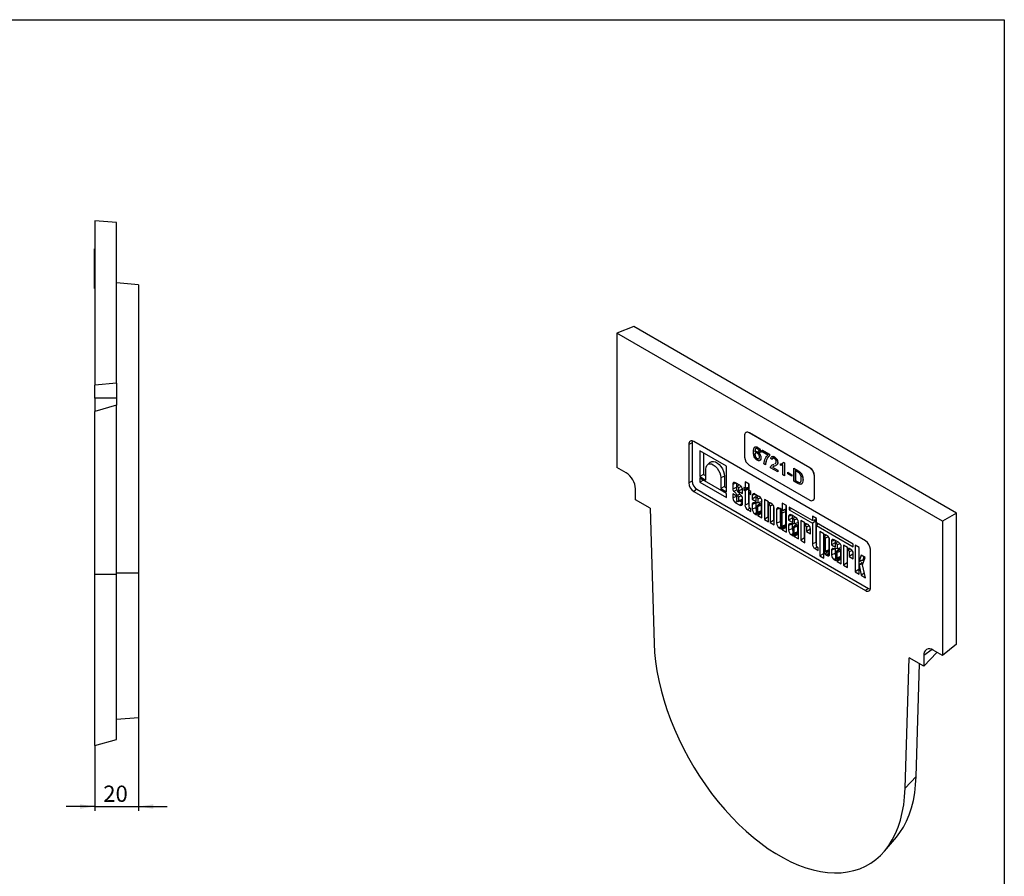
# Model space of a CAD drawing. Units: millimetres. Extents: x -90 to 1104, y -6 to 739.
# Drawn here: x 381 to 830, y 191 to 582 of the extents above; entities that cross this region are included whole.
import ezdxf

# ---------------------------------------------------------------- set-up
doc = ezdxf.new("R2010")
doc.units = ezdxf.units.MM
doc.header["$LTSCALE"] = 2
doc.layers.add('FORMAT', color=7, linetype='Continuous')
doc.styles.add('SLDTEXTSTYLE1', font='TXT', dxfattribs={"width": 0.7})
doc.dimstyles.new('SLDDIMSTYLE0', dxfattribs={"dimtxt": 6.786149, "dimasz": 6.786149, "dimexe": 0, "dimexo": 0.0625, "dimgap": 1.696537, "dimtad": 2, "dimdec": 1, "dimrnd": 1e-09, "dimzin": 12, "dimdsep": 46, "dimtxsty": 'SLDTEXTSTYLE1', "dimsah": 1, "dimcen": 0.09, "dimadec": 0, "dimazin": 3, "dimtfac": 1, "dimtdec": 1, "dimtmove": 0, "dimatfit": 0, "dimfxl": 0, "dimfrac": 2, "dimtolj": 1, "dimtzin": 12, "dimarcsym": 0})

# ---------------------------------------------------------------- blocks, each defined once
blk = doc.blocks.new('_D')
at = {"layer": 'FORMAT'}
for p, q in [((435.03, 263.82), (435.03, 221.18)), ((415.03, 250.95), (415.03, 221.18)), ((415.03, 223.18), (401.98, 223.18)), ((415.03, 223.18), (435.03, 223.18)), ((435.03, 223.18), (448.08, 223.18))]:
    blk.add_line(p, q, dxfattribs=at)
for points in [[(415.03, 223.18), (408.24, 224.23), (408.24, 222.14)], [(435.03, 223.18), (441.81, 222.14), (441.81, 224.23)]]:
    blk.add_solid(points, dxfattribs=at)
at = {"layer": 'FORMAT', "insert": (418.91, 232.73, 0.1), "char_height": 7.408, "attachment_point": 1, "style": 'SLDTEXTSTYLE1'}
blk.add_mtext('20', dxfattribs=at)

msp = doc.modelspace()

# ---------------------------------------------------------------- linework, layer by layer
at = {"color": 7, "linetype": 'Continuous', "lineweight": 30}
for p, q in [((415.03, 490.34), (415.03, 415.34)), ((425.03, 489.47), (415.03, 490.34)), ((425.03, 416.22), (425.03, 489.47)), ((414.93, 477.45), (415.03, 477.45)), ((414.93, 474.45), (414.93, 477.45)), ((414.83, 472.14), (414.93, 472.14)), ((414.83, 472.03), (414.93, 472.03)), ((415.03, 474.45), (414.93, 474.45)), ((414.93, 462.45), (414.93, 474.45)), ((414.83, 471.52), (414.93, 471.52)), ((414.83, 468.58), (414.93, 468.58)), ((414.83, 464.95), (414.93, 464.95)), ((414.83, 464.86), (414.93, 464.86)), ((414.93, 462.45), (415.03, 462.45)), ((414.93, 459.45), (414.93, 462.45)), ((415.03, 459.45), (414.93, 459.45)), ((435.03, 461.07), (425.03, 461.95)), ((435.03, 461.07), (435.03, 329.57)), ((660.94, 442.05), (653.25, 439.04)), ((808.2, 357.04), (660.94, 442.05)), ((653.25, 439.04), (653.25, 377.8)), ((801.75, 353.31), (653.25, 439.04)), ((425.03, 416.22), (415.03, 415.34)), ((415.03, 409.34), (415.03, 415.34)), ((425.03, 416.22), (425.03, 409.34)), ((425.03, 409.34), (415.03, 409.34)), ((415.03, 409.34), (415.03, 403.34)), ((425.03, 409.34), (425.03, 406.21)), ((425.03, 406.21), (415.03, 403.34)), ((425.03, 329.22), (425.03, 406.21)), ((415.03, 329.12), (415.03, 403.34)), ((711.52, 392.34), (711.52, 382.54)), ((712.21, 393.75), (712.14, 393.71)), ((713.71, 393.6), (713.64, 393.56)), ((741.22, 377.64), (713.64, 393.56)), ((741.29, 377.68), (713.71, 393.6)), ((687.62, 389.07), (686.08, 388.32)), ((686.08, 388.32), (686.08, 370.77)), ((687.62, 389.07), (687.62, 371.51)), ((766.67, 344.39), (688.33, 389.62)), ((717.39, 386.98), (717.46, 387.02)), ((691.16, 385.39), (691.16, 373.64)), ((703.32, 378.37), (691.16, 385.39)), ((692.82, 384.43), (692.82, 374.6)), ((716.19, 383.76), (716.26, 383.8)), ((717.27, 381.78), (717.34, 381.83)), ((717.42, 384.93), (717.49, 384.97)), ((718.86, 384.63), (718.21, 384.93)), ((718.86, 384.63), (718.93, 384.67)), ((718.92, 382.16), (718.99, 382.2)), ((719.58, 385.65), (719.65, 385.69)), ((719.58, 384.89), (719.58, 385.65)), ((719.58, 385.65), (722.84, 383.76)), ((722.18, 383.39), (719.58, 384.89)), ((719.65, 385.69), (722.91, 383.81)), ((722.84, 383.76), (722.91, 383.81)), ((722.84, 383.76), (722.84, 383.16)), ((722.84, 383.16), (722.91, 383.2)), ((722.91, 383.81), (722.91, 383.2)), ((723.42, 381.84), (723.6, 382.5)), ((724.07, 381.39), (723.42, 381.84)), ((725.05, 382.56), (725.12, 382.6)), ((657.5, 375.35), (653.25, 377.8)), ((695.78, 380.15), (694.56, 379.05)), ((703.32, 366.62), (703.32, 378.37)), ((713.64, 378.87), (741.22, 362.95)), ((721.01, 379.02), (720.36, 379.4)), ((721.01, 379.02), (721.08, 379.06)), ((721.24, 380.49), (721.31, 380.53)), ((726.68, 375.75), (723.36, 377.67)), ((724.07, 381.39), (724.15, 381.43)), ((724.14, 378.94), (724.6, 379.15)), ((724.19, 377.94), (724.27, 377.98)), ((724.19, 377.94), (726.68, 376.5)), ((724.21, 378.98), (724.67, 379.19)), ((724.27, 377.98), (726.75, 376.54)), ((724.58, 378.18), (724.44, 378.09)), ((724.6, 379.15), (724.99, 379.34)), ((724.6, 379.15), (724.67, 379.19)), ((724.67, 379.19), (724.99, 379.35)), ((725.55, 378.61), (725.21, 378.44)), ((725.33, 379.52), (725.48, 379.59)), ((726.62, 380.04), (726.69, 380.08)), ((727.86, 379.47), (727.93, 379.51)), ((727.86, 378.78), (727.86, 379.47)), ((728.88, 379.78), (729.26, 380.13)), ((729.03, 374.39), (729.03, 378.97)), ((729.26, 380.13), (729.33, 380.17)), ((729.26, 380.13), (729.68, 379.89)), ((729.33, 380.17), (729.75, 379.93)), ((729.68, 379.89), (729.75, 379.93)), ((729.68, 379.89), (729.68, 374.02)), ((729.75, 379.93), (729.75, 374.06)), ((733.92, 377.44), (733.99, 377.48)), ((733.92, 371.57), (733.92, 377.44)), ((733.92, 377.44), (735.66, 376.44)), ((733.99, 377.48), (735.73, 376.48)), ((741.22, 377.64), (741.29, 377.68)), ((692.82, 374.6), (691.16, 373.64)), ((691.16, 373.64), (693.85, 372.08)), ((703.32, 365.95), (691.16, 372.97)), ((691.16, 372.97), (691.16, 371.11)), ((692.82, 374.6), (693.85, 374.01)), ((693.85, 372.08), (693.85, 377.06)), ((702.29, 373.82), (700.63, 373.14)), ((700.63, 373.14), (700.63, 368.17)), ((702.29, 373.82), (702.29, 369.13)), ((726.68, 376.5), (726.75, 376.54)), ((726.68, 376.5), (726.68, 375.75)), ((726.68, 375.75), (726.75, 375.79)), ((726.75, 376.54), (726.75, 375.79)), ((729.68, 374.02), (729.03, 374.39)), ((729.68, 374.02), (729.75, 374.06)), ((731.18, 375.56), (731.25, 375.6)), ((731.18, 375.56), (733.07, 374.47)), ((731.18, 374.88), (731.18, 375.56)), ((733.07, 373.79), (731.18, 374.88)), ((731.25, 375.6), (733.14, 374.51)), ((733.07, 374.47), (733.14, 374.51)), ((733.07, 374.47), (733.07, 373.79)), ((733.07, 373.79), (733.14, 373.83)), ((733.14, 374.51), (733.14, 373.83)), ((735.67, 375.76), (734.64, 376.35)), ((734.64, 376.35), (734.64, 371.83)), ((734.71, 376.31), (734.71, 371.87)), ((735.66, 376.44), (735.73, 376.48)), ((736.56, 375.83), (736.63, 375.88)), ((737.3, 374.99), (737.37, 375.03)), ((743.41, 374.01), (743.34, 373.97)), ((743.34, 364.17), (743.34, 373.97)), ((743.41, 364.21), (743.41, 374.01)), ((687.62, 371.51), (686.08, 370.77)), ((692.77, 372.04), (691.16, 371.11)), ((691.16, 371.11), (703.32, 364.08)), ((702.29, 369.13), (700.63, 368.17)), ((702.29, 369.13), (703.32, 368.54)), ((707.59, 370.7), (706.12, 370.11)), ((706.12, 370.11), (706.12, 368.01)), ((709.32, 369.7), (707.37, 370.83)), ((707.79, 370.59), (707.79, 368.71)), ((707.98, 367.75), (707.98, 368.94)), ((708.92, 369.93), (708.06, 369.15)), ((710.03, 369.05), (708.71, 368.52)), ((708.71, 368.52), (708.71, 367.01)), ((710.38, 368.43), (710.38, 367.97)), ((711.7, 368.33), (711.12, 368.66)), ((711.12, 368.66), (711.12, 367.44)), ((712.79, 368.4), (711.12, 367.44)), ((713.56, 370.25), (711.7, 371.32)), ((711.7, 371.32), (711.7, 368.33)), ((713.36, 368.71), (711.7, 368.33)), ((712.79, 368.58), (712.79, 368.4)), ((712.79, 368.4), (713.36, 368.06)), ((713.36, 370.36), (713.36, 368.71)), ((713.56, 367.26), (713.56, 370.25)), ((735.74, 370.52), (733.92, 371.57)), ((734.64, 371.83), (734.71, 371.87)), ((734.64, 371.83), (735.68, 371.23)), ((734.71, 371.87), (735.75, 371.27)), ((735.68, 371.23), (735.75, 371.27)), ((738.09, 372.13), (738.16, 372.17)), ((661.74, 363.1), (661.74, 368)), ((689.74, 367.84), (688.33, 366.88)), ((688.33, 366.88), (766.67, 321.65)), ((689.74, 367.84), (768.09, 322.61)), ((700.63, 368.17), (703.32, 366.62)), ((703.32, 364.08), (703.32, 365.95)), ((707.98, 364.68), (706.12, 365.75)), ((706.12, 365.75), (706.12, 363.9)), ((707.79, 364.58), (706.12, 363.9)), ((706.73, 366.79), (708.37, 365.01)), ((707.79, 364.79), (707.79, 364.58)), ((707.98, 362.95), (707.98, 364.68)), ((709.36, 365.69), (708.37, 365.01)), ((710.04, 364.94), (708.46, 366.66)), ((710.38, 367.97), (708.71, 367.01)), ((708.71, 367.01), (710.57, 365.94)), ((710.11, 364.86), (708.71, 364.29)), ((708.71, 364.29), (708.71, 362.53)), ((710.38, 367.97), (710.54, 367.88)), ((710.38, 364.47), (710.38, 363.2)), ((710.57, 365.94), (710.57, 367.54)), ((710.57, 361.34), (710.57, 363.88)), ((711.12, 367.44), (711.7, 367.1)), ((713.36, 368.06), (711.7, 367.1)), ((711.7, 367.1), (711.7, 360.68)), ((713.36, 368.06), (713.36, 361.36)), ((714.38, 366.78), (713.56, 367.26)), ((714.3, 366.83), (713.56, 366.03)), ((713.56, 359.72), (713.56, 366.03)), ((713.56, 366.03), (714.38, 365.55)), ((714.38, 365.55), (714.38, 366.78)), ((716.47, 365.58), (715, 364.98)), ((715, 364.98), (715, 363.38)), ((716.67, 364.34), (715, 363.38)), ((718.2, 364.57), (716.25, 365.7)), ((716.67, 365.46), (716.67, 364.34)), ((716.67, 364.34), (717.05, 364.12)), ((717.8, 364.81), (716.94, 364.02)), ((718.91, 363.92), (717.59, 363.39)), ((743.34, 364.17), (743.41, 364.21)), ((668.43, 359.24), (661.74, 363.1)), ((708.22, 362.41), (707.37, 361.75)), ((707.37, 361.75), (709.32, 360.62)), ((708.57, 362.28), (710.14, 362.78)), ((710.38, 363.2), (708.71, 362.53)), ((710.57, 361.59), (709.32, 360.62)), ((709.35, 362.53), (710.57, 361.82)), ((713.36, 361.36), (711.7, 360.68)), ((715, 363.38), (716.86, 362.31)), ((716.67, 361.58), (715, 360.91)), ((715, 360.91), (715, 358.78)), ((716.67, 359.45), (715, 358.78)), ((717.59, 361.62), (715.67, 361.73)), ((716.67, 361.67), (716.67, 361.58)), ((716.67, 361.58), (716.67, 359.45)), ((716.86, 362.31), (716.86, 363.81)), ((716.86, 359.84), (716.86, 357.82)), ((718.18, 361.16), (716.96, 360.06)), ((717.39, 360.11), (717.05, 360.11)), ((717.59, 363.39), (717.59, 361.62)), ((719.26, 362.1), (717.59, 361.62)), ((717.59, 357.4), (717.59, 359.89)), ((718.7, 361.25), (718.34, 361.25)), ((719.26, 363.3), (719.26, 362.1)), ((719.26, 358.07), (719.26, 360.6)), ((719.45, 354.77), (719.45, 362.42)), ((722.38, 362.16), (720.52, 363.24)), ((720.52, 363.24), (720.52, 354.15)), ((722.19, 362.28), (722.19, 355.11)), ((722.38, 361.81), (722.38, 362.16)), ((722.38, 353.08), (722.38, 360.63)), ((722.83, 361.73), (722.43, 361.75)), ((723.3, 361.61), (722.46, 360.84)), ((724.47, 360.75), (723.11, 360.2)), ((723.11, 360.2), (723.11, 352.66)), ((723.88, 361.3), (723.47, 361.53)), ((724.77, 360.24), (724.77, 353.62)), ((724.97, 351.59), (724.97, 359.41)), ((730.56, 360.44), (728.7, 361.51)), ((728.7, 361.51), (728.7, 358.12)), ((730.36, 360.55), (730.36, 358.79)), ((730.56, 348.36), (730.56, 360.44)), ((742.43, 353.58), (731.84, 359.69)), ((731.84, 359.69), (731.84, 358.5)), ((742.72, 362.8), (742.79, 362.84)), ((668.43, 359.24), (670.26, 297.57)), ((713.82, 359.21), (712.95, 358.53)), ((712.95, 358.53), (714.38, 357.7)), ((714.38, 358.89), (713.87, 359.18)), ((714.38, 357.7), (714.38, 358.89)), ((717.1, 357.29), (716.25, 356.62)), ((716.25, 356.62), (716.67, 356.38)), ((717.78, 357.26), (716.67, 356.38)), ((717.45, 357.15), (719.02, 357.65)), ((718.75, 357.41), (717.53, 356.31)), ((719.26, 358.07), (717.59, 357.4)), ((719.26, 356.92), (717.59, 356.25)), ((719.26, 356.81), (717.59, 355.85)), ((717.59, 356.25), (717.59, 355.85)), ((717.59, 355.85), (719.45, 354.77)), ((719.26, 356.92), (719.26, 356.81)), ((719.26, 356.81), (719.45, 356.69)), ((722.19, 355.11), (720.52, 354.15)), ((722.19, 355.11), (722.38, 355)), ((727.58, 359.16), (726.11, 358.57)), ((726.11, 358.57), (726.11, 352.37)), ((727.77, 359.05), (727.36, 359.29)), ((727.77, 359.05), (727.77, 353.04)), ((727.97, 357.4), (727.97, 351.41)), ((728.63, 358.14), (728.04, 357.61)), ((728.68, 358.09), (730.25, 358.59)), ((730.36, 358.79), (728.7, 358.12)), ((730.36, 357.65), (728.7, 356.98)), ((728.7, 350.99), (728.7, 356.98)), ((730.36, 351.66), (730.36, 357.65)), ((733.06, 356), (731.59, 355.41)), ((731.59, 355.41), (731.59, 353.8)), ((732.88, 359.09), (731.84, 358.5)), ((731.84, 358.5), (742.43, 352.39)), ((734.79, 355), (732.84, 356.13)), ((733.26, 355.88), (733.26, 354.76)), ((734.39, 355.23), (733.53, 354.45)), ((744.29, 354.57), (742.43, 355.64)), ((742.43, 355.64), (742.43, 353.58)), ((808.2, 357.04), (801.75, 353.31)), ((808.2, 297.23), (808.2, 357.04)), ((720.52, 354.15), (722.38, 353.08)), ((724.77, 353.62), (723.11, 352.66)), ((723.11, 352.66), (724.97, 351.59)), ((724.77, 353.62), (724.97, 353.51)), ((727.77, 353.04), (726.11, 352.37)), ((728.21, 350.88), (727.36, 350.21)), ((728.89, 350.85), (727.77, 349.97)), ((728.56, 350.74), (730.12, 351.24)), ((729.85, 351), (728.63, 349.9)), ((730.36, 351.66), (728.7, 350.99)), ((730.36, 350.51), (728.7, 349.83)), ((730.36, 350.39), (728.7, 349.43)), ((730.36, 350.51), (730.36, 350.39)), ((730.36, 350.39), (730.56, 350.28)), ((733.26, 354.76), (731.59, 353.8)), ((731.59, 353.8), (733.45, 352.73)), ((733.26, 352), (731.59, 351.33)), ((731.59, 351.33), (731.59, 349.2)), ((734.18, 352.04), (732.26, 352.15)), ((733.26, 354.76), (733.64, 354.55)), ((733.26, 352.09), (733.26, 352)), ((733.26, 352), (733.26, 349.87)), ((733.45, 352.73), (733.45, 354.23)), ((734.77, 351.59), (733.55, 350.48)), ((733.98, 350.53), (733.64, 350.53)), ((735.5, 354.34), (734.18, 353.81)), ((734.18, 353.81), (734.18, 352.04)), ((735.85, 352.52), (734.18, 352.04)), ((735.29, 351.67), (734.93, 351.67)), ((735.85, 353.72), (735.85, 352.52)), ((735.85, 348.5), (735.85, 351.02)), ((736.04, 345.2), (736.04, 352.84)), ((738.96, 352.59), (737.1, 353.67)), ((737.1, 353.67), (737.1, 344.58)), ((738.76, 352.71), (738.76, 345.54)), ((738.96, 352.24), (738.96, 352.59)), ((738.96, 343.51), (738.96, 351.06)), ((739.4, 352.16), (739.01, 352.18)), ((739.88, 352.04), (739.03, 351.27)), ((741.05, 351.19), (739.69, 350.63)), ((739.69, 350.63), (739.69, 348.54)), ((740.45, 351.73), (740.05, 351.97)), ((741.35, 350.67), (741.35, 349.5)), ((744.09, 353.97), (742.43, 353.58)), ((744.09, 353.35), (742.43, 352.39)), ((742.43, 352.39), (742.43, 342.95)), ((743.33, 353.79), (744.09, 353.35)), ((744.09, 354.68), (744.09, 353.97)), ((744.09, 353.35), (744.09, 343.62)), ((744.29, 352.51), (744.29, 354.57)), ((761.11, 342.8), (744.29, 352.51)), ((745.01, 352.09), (744.29, 351.31)), ((744.29, 351.31), (761.11, 341.6)), ((744.29, 341.98), (744.29, 351.31)), ((801.75, 353.31), (801.75, 292.07)), ((727.36, 350.21), (727.77, 349.97)), ((728.7, 349.83), (728.7, 349.43)), ((728.7, 349.43), (730.56, 348.36)), ((733.26, 349.87), (731.59, 349.2)), ((733.69, 347.71), (732.84, 347.04)), ((732.84, 347.04), (733.26, 346.8)), ((734.37, 347.68), (733.26, 346.8)), ((733.45, 350.26), (733.45, 348.25)), ((734.04, 347.57), (735.61, 348.07)), ((735.34, 347.84), (734.12, 346.73)), ((734.18, 347.82), (734.18, 350.32)), ((735.85, 348.5), (734.18, 347.82)), ((735.85, 347.34), (734.18, 346.67)), ((735.85, 347.23), (734.18, 346.27)), ((734.18, 346.67), (734.18, 346.27)), ((734.18, 346.27), (736.04, 345.2)), ((735.85, 347.34), (735.85, 347.23)), ((735.85, 347.23), (736.04, 347.12)), ((741.35, 349.5), (739.69, 348.54)), ((739.69, 348.54), (741.54, 347.47)), ((741.35, 349.5), (741.54, 349.39)), ((741.54, 347.47), (741.54, 349.84)), ((747.69, 347.55), (745.83, 348.62)), ((745.83, 348.62), (745.83, 337.47)), ((747.5, 347.66), (747.5, 338.43)), ((747.69, 347.2), (747.69, 347.55)), ((747.69, 346.01), (747.69, 340.01)), ((748.14, 347.12), (747.74, 347.13)), ((748.61, 347), (747.77, 346.23)), ((749.78, 346.14), (748.42, 345.59)), ((749.19, 346.69), (748.78, 346.92)), ((738.76, 345.54), (737.1, 344.58)), ((737.1, 344.58), (738.96, 343.51)), ((738.76, 345.54), (738.96, 345.43)), ((744.09, 343.62), (742.43, 342.95)), ((744.55, 341.47), (743.67, 340.79)), ((745.11, 341.15), (744.6, 341.44)), ((748.42, 339.59), (748.42, 345.59)), ((750.08, 340.26), (750.08, 345.63)), ((750.28, 338.23), (750.28, 344.8)), ((752.63, 344.7), (751.16, 344.11)), ((751.16, 344.11), (751.16, 342.51)), ((752.83, 343.47), (751.16, 342.51)), ((751.16, 342.51), (753.02, 341.43)), ((754.36, 343.7), (752.41, 344.83)), ((752.83, 344.59), (752.83, 343.47)), ((752.83, 343.47), (753.21, 343.25)), ((753.02, 341.43), (753.02, 342.94)), ((753.96, 343.93), (753.1, 343.15)), ((755.06, 343.05), (753.75, 342.51)), ((753.75, 342.51), (753.75, 340.74)), ((755.41, 342.43), (755.41, 341.23)), ((755.61, 333.9), (755.61, 341.54)), ((758.52, 341.3), (756.67, 342.37)), ((756.67, 342.37), (756.67, 333.29)), ((758.33, 341.41), (758.33, 334.25)), ((761.11, 341.6), (761.11, 342.8)), ((763.79, 341.24), (761.93, 342.31)), ((761.93, 342.31), (761.93, 330.25)), ((743.67, 340.79), (745.11, 339.96)), ((745.11, 339.96), (745.11, 341.15)), ((747.5, 338.43), (745.83, 337.47)), ((745.83, 337.47), (747.69, 336.4)), ((747.5, 338.43), (747.69, 338.32)), ((747.69, 336.4), (747.69, 338.82)), ((748.23, 339.33), (747.7, 338.84)), ((748.7, 339.47), (747.74, 338.83)), ((747.74, 338.83), (748.14, 338.38)), ((748.28, 339.34), (749.85, 339.84)), ((750.08, 340.26), (748.42, 339.59)), ((748.78, 337.84), (749.19, 337.6)), ((750.28, 338.45), (749.19, 337.6)), ((749.4, 339.69), (749.65, 339.41)), ((750.21, 338.94), (750.28, 338.9)), ((752.83, 340.71), (751.16, 340.03)), ((751.16, 340.03), (751.16, 337.9)), ((752.83, 338.57), (751.16, 337.9)), ((753.75, 340.74), (751.83, 340.86)), ((752.83, 340.8), (752.83, 340.71)), ((752.83, 340.71), (752.83, 338.57)), ((753.02, 338.97), (753.02, 336.95)), ((754.34, 340.29), (753.12, 339.18)), ((753.55, 339.24), (753.21, 339.24)), ((755.41, 341.23), (753.75, 340.74)), ((753.75, 336.53), (753.75, 339.02)), ((755.41, 337.2), (753.75, 336.53)), ((754.86, 340.38), (754.5, 340.37)), ((755.41, 337.2), (755.41, 339.72)), ((758.52, 340.95), (758.52, 341.3)), ((758.52, 332.22), (758.52, 339.76)), ((758.97, 340.87), (758.58, 340.88)), ((759.45, 340.74), (758.6, 339.97)), ((760.62, 339.89), (759.25, 339.34)), ((759.25, 339.34), (759.25, 337.24)), ((760.92, 338.2), (759.25, 337.24)), ((759.25, 337.24), (761.11, 336.17)), ((760.02, 340.43), (759.61, 340.67)), ((760.92, 339.38), (760.92, 338.2)), ((760.92, 338.2), (761.11, 338.09)), ((761.11, 336.17), (761.11, 338.55)), ((763.6, 341.35), (763.6, 331.21)), ((763.79, 335.05), (763.79, 341.24)), ((764.67, 337.75), (763.86, 335)), ((766.46, 336.72), (764.67, 337.75)), ((765.94, 337.02), (765.51, 335.6)), ((768.92, 322.95), (768.92, 340.51)), ((753.26, 336.41), (752.41, 335.75)), ((752.41, 335.75), (752.83, 335.5)), ((753.94, 336.38), (752.83, 335.5)), ((753.61, 336.28), (755.18, 336.78)), ((754.91, 336.54), (753.69, 335.43)), ((755.41, 336.04), (753.75, 335.37)), ((755.41, 335.93), (753.75, 334.97)), ((753.75, 335.37), (753.75, 334.97)), ((753.75, 334.97), (755.61, 333.9)), ((755.41, 336.04), (755.41, 335.93)), ((755.41, 335.93), (755.61, 335.82)), ((758.33, 334.25), (756.67, 333.29)), ((756.67, 333.29), (758.52, 332.22)), ((758.33, 334.25), (758.52, 334.14)), ((763.79, 329.18), (763.79, 333.25)), ((765.02, 334.37), (763.8, 333.27)), ((763.85, 334.99), (765.41, 335.49)), ((765.51, 335.6), (763.86, 335)), ((765.52, 333.96), (763.86, 333.22)), ((763.86, 333.22), (764.73, 328.63)), ((765.37, 333.33), (766.46, 336.72)), ((766.67, 327.51), (765.37, 333.33)), ((765.52, 333.96), (765.54, 333.85)), ((415.03, 329.12), (425.03, 329.22)), ((415.03, 250.95), (415.03, 329.12)), ((435.03, 329.57), (425.03, 329.54)), ((425.03, 253.81), (425.03, 329.22)), ((435.03, 329.57), (435.03, 263.82)), ((763.6, 331.21), (761.93, 330.25)), ((761.93, 330.25), (763.79, 329.18)), ((763.6, 331.21), (763.79, 331.1)), ((766.22, 329.55), (764.73, 328.63)), ((764.73, 328.63), (766.67, 327.51)), ((768.09, 322.61), (766.67, 321.65)), ((808.2, 297.23), (801.75, 292.07)), ((797.12, 294.73), (793.26, 292.07)), ((799.28, 293.5), (793.26, 287.17)), ((793.26, 292.07), (793.26, 287.17)), ((801.75, 292.07), (797.5, 294.52)), ((784.74, 231.49), (786.57, 291.03)), ((793.26, 287.17), (786.57, 291.03)), ((789.79, 236.82), (791.37, 288.27)), ((425.03, 262.95), (435.03, 263.82)), ((415.03, 250.95), (425.03, 253.81)), ((784.74, 231.49), (789.79, 236.82)), ((775.37, 202.89), (780.75, 209.23))]:
    msp.add_line(p, q, dxfattribs=at)
at = {"color": 7, "linetype": 'Continuous', "lineweight": 30, "flags": 128}
for points in [[(687.76, 389.86), (687.66, 389.52), (687.62, 389.07)], [(693.85, 377.06), (693.97, 378), (694.3, 378.75), (694.84, 379.25), (695.54, 379.47), (696.36, 379.39), (697.24, 379.01), (698.12, 378.37), (698.93, 377.51), (699.64, 376.48), (700.17, 375.36), (700.51, 374.22), (700.63, 373.14)], [(695.78, 380.15), (695.93, 380.28), (696.59, 380.57), (697.36, 380.59), (698.22, 380.34), (699.09, 379.83), (699.94, 379.1), (700.72, 378.18), (701.38, 377.13), (701.88, 376.01), (702.19, 374.88), (702.29, 373.82)], [(707.98, 368.94), (708.01, 369.08), (708.09, 369.17), (708.21, 369.2), (708.35, 369.15), (708.49, 369.03), (708.61, 368.88), (708.68, 368.69), (708.71, 368.52)], [(708, 367.66), (706.94, 366.94), (706.73, 366.79)], [(716.86, 363.81), (716.89, 363.96), (716.97, 364.05), (717.09, 364.07), (717.23, 364.02), (717.37, 363.91), (717.49, 363.75), (717.56, 363.57), (717.59, 363.39)], [(708.71, 362.53), (708.68, 362.38), (708.61, 362.29), (708.49, 362.27), (708.35, 362.32), (708.21, 362.43), (708.09, 362.59), (708.01, 362.77), (707.98, 362.95)], [(710.38, 363.2), (710.33, 362.96), (710.2, 362.8), (710.14, 362.78)], [(722.38, 360.63), (722.41, 360.77), (722.49, 360.86), (722.61, 360.88), (722.75, 360.84), (722.88, 360.72), (723, 360.56), (723.08, 360.38), (723.11, 360.2)], [(716.86, 357.82), (716.89, 357.65), (716.97, 357.46), (717.09, 357.3), (717.23, 357.19), (717.37, 357.14), (717.49, 357.17), (717.56, 357.26), (717.59, 357.4)], [(717.53, 356.31), (717.54, 356.31), (717.55, 356.31), (717.56, 356.31), (717.57, 356.3), (717.58, 356.29), (717.59, 356.27), (717.59, 356.26), (717.59, 356.25)], [(718.75, 357.41), (718.8, 357.44), (718.88, 357.45), (718.97, 357.41), (719.05, 357.35), (719.14, 357.26), (719.2, 357.15), (719.24, 357.03), (719.26, 356.92)], [(719.02, 357.65), (719.08, 357.68), (719.21, 357.83), (719.26, 358.07)], [(728.7, 356.98), (728.67, 357.16), (728.59, 357.34), (728.47, 357.5), (728.33, 357.61), (728.19, 357.66), (728.07, 357.64), (728, 357.54), (727.97, 357.4)], [(728.7, 358.12), (728.7, 358.1), (728.69, 358.1), (728.68, 358.09), (728.67, 358.09), (728.66, 358.1), (728.65, 358.1), (728.64, 358.12), (728.63, 358.13)], [(727.97, 351.41), (728, 351.23), (728.07, 351.05), (728.19, 350.89), (728.33, 350.78), (728.47, 350.73), (728.59, 350.75), (728.67, 350.85), (728.7, 350.99)], [(729.85, 351), (729.9, 351.03), (729.98, 351.04), (730.07, 351), (730.16, 350.94), (730.24, 350.84), (730.31, 350.73), (730.35, 350.62), (730.36, 350.51)], [(730.12, 351.24), (730.18, 351.27), (730.31, 351.42), (730.36, 351.66)], [(733.45, 354.23), (733.48, 354.38), (733.56, 354.47), (733.68, 354.49), (733.82, 354.44), (733.96, 354.33), (734.08, 354.17), (734.15, 353.99), (734.18, 353.81)], [(738.96, 351.06), (738.98, 351.2), (739.06, 351.29), (739.18, 351.32), (739.32, 351.27), (739.46, 351.15), (739.58, 350.99), (739.66, 350.81), (739.69, 350.63)], [(728.63, 349.89), (728.64, 349.9), (728.65, 349.9), (728.66, 349.9), (728.67, 349.89), (728.68, 349.88), (728.69, 349.86), (728.7, 349.85), (728.7, 349.83)], [(733.45, 348.25), (733.48, 348.07), (733.56, 347.89), (733.68, 347.73), (733.82, 347.61), (733.96, 347.57), (734.08, 347.59), (734.15, 347.68), (734.18, 347.82)], [(734.12, 346.73), (734.13, 346.73), (734.14, 346.73), (734.15, 346.73), (734.16, 346.72), (734.17, 346.71), (734.18, 346.7), (734.18, 346.68), (734.18, 346.67)], [(735.34, 347.84), (735.39, 347.87), (735.47, 347.87), (735.56, 347.84), (735.64, 347.77), (735.73, 347.68), (735.79, 347.57), (735.83, 347.45), (735.85, 347.34)], [(735.61, 348.07), (735.67, 348.1), (735.8, 348.25), (735.85, 348.5)], [(748.42, 345.59), (748.39, 345.77), (748.31, 345.95), (748.2, 346.11), (748.06, 346.22), (747.92, 346.27), (747.8, 346.25), (747.72, 346.16), (747.69, 346.01)], [(753.02, 342.94), (753.05, 343.08), (753.13, 343.17), (753.25, 343.2), (753.39, 343.15), (753.53, 343.03), (753.64, 342.87), (753.72, 342.69), (753.75, 342.51)], [(747.69, 340.01), (747.72, 339.83), (747.8, 339.65), (747.92, 339.49), (748.06, 339.38), (748.2, 339.33), (748.31, 339.35), (748.39, 339.44), (748.42, 339.59)], [(747.69, 338.82), (747.69, 338.83), (747.69, 338.84), (747.7, 338.84), (747.71, 338.85), (747.71, 338.85), (747.72, 338.84), (747.73, 338.84), (747.74, 338.83)], [(749.85, 339.84), (749.9, 339.86), (750.04, 340.01), (750.08, 340.26)], [(753.02, 336.95), (753.05, 336.77), (753.13, 336.59), (753.25, 336.43), (753.39, 336.32), (753.53, 336.27), (753.64, 336.29), (753.72, 336.38), (753.75, 336.53)], [(755.18, 336.78), (755.23, 336.8), (755.37, 336.96), (755.41, 337.2)], [(758.52, 339.76), (758.55, 339.9), (758.63, 340), (758.75, 340.02), (758.89, 339.97), (759.03, 339.86), (759.15, 339.7), (759.23, 339.52), (759.25, 339.34)], [(753.69, 335.43), (753.69, 335.44), (753.7, 335.44), (753.72, 335.43), (753.73, 335.42), (753.74, 335.41), (753.74, 335.4), (753.75, 335.38), (753.75, 335.37)], [(754.91, 336.54), (754.96, 336.57), (755.04, 336.57), (755.12, 336.54), (755.21, 336.47), (755.29, 336.38), (755.36, 336.27), (755.4, 336.15), (755.41, 336.04)], [(763.86, 335), (763.85, 334.99), (763.85, 334.99), (763.83, 334.99), (763.82, 334.99), (763.81, 335.01), (763.8, 335.02), (763.79, 335.04), (763.79, 335.05)], [(763.79, 333.25), (763.79, 333.26), (763.8, 333.27), (763.81, 333.27), (763.82, 333.27), (763.83, 333.26), (763.85, 333.25), (763.86, 333.23), (763.86, 333.22)], [(765.02, 334.37), (765.03, 334.38), (765.11, 334.41), (765.21, 334.39), (765.31, 334.32), (765.4, 334.22), (765.47, 334.09), (765.52, 333.96)], [(765.51, 335.6), (765.47, 335.52), (765.41, 335.49)], [(768.09, 322.61), (768.5, 322.42), (768.84, 322.34)], [(670.26, 297.57), (670.48, 293.47), (670.92, 289.27), (671.55, 284.99), (672.39, 280.64), (673.43, 276.24), (674.66, 271.81), (676.09, 267.36), (677.7, 262.91), (679.5, 258.47), (681.47, 254.06), (683.6, 249.7), (685.89, 245.4), (688.34, 241.18), (690.93, 237.05), (693.65, 233.03), (696.49, 229.14), (699.44, 225.38), (702.5, 221.77), (705.65, 218.32), (708.87, 215.05), (712.17, 211.97), (715.52, 209.08), (718.91, 206.41), (722.33, 203.95), (725.78, 201.72), (729.23, 199.73), (732.67, 197.98), (736.09, 196.49), (739.49, 195.24), (742.84, 194.26), (746.13, 193.54), (749.36, 193.09), (752.5, 192.9), (755.56, 192.98), (758.51, 193.33), (761.36, 193.95), (764.08, 194.83), (766.66, 195.97), (769.11, 197.37), (771.4, 199.02), (773.54, 200.91), (775.5, 203.05), (777.3, 205.41), (778.91, 208), (780.34, 210.81), (781.57, 213.81), (782.61, 217.01), (783.45, 220.39), (784.09, 223.94), (784.52, 227.64), (784.74, 231.49)], [(780.75, 209.23), (782.34, 211.29), (783.95, 213.81), (785.38, 216.54), (786.62, 219.47), (787.66, 222.6), (788.5, 225.92), (789.13, 229.4), (789.56, 233.04), (789.79, 236.82)]]:
    msp.add_lwpolyline(points, dxfattribs=at)
at = {"color": 7, "linetype": 'Continuous', "lineweight": 30}
for centre, radius, start, end in [((712.81, 392.55), 1.31, 50.7967, 189.214), ((712.83, 392.38), 1.51, 54.3824, 114.3071), ((687.45, 388.55), 1.39, 50.7967, 189.214), ((716.13, 382.75), 4.61, 182.6055, 237.3945), ((738.73, 373.76), 4.61, 2.6055, 57.3945), ((738.81, 373.8), 4.61, 2.6055, 57.3945), ((652.53, 367.58), 9.22, 2.6055, 57.3945), ((690.96, 370.99), 4.88, 182.6055, 237.3945), ((692.23, 371.72), 4.61, 182.6055, 237.3945), ((706.88, 370.23), 0.769, 50.7967, 189.214), ((709.37, 368.96), 1.6, 189.0889, 209.9789), ((707.87, 367.42), 2.71, 2.6055, 57.3945), ((708.34, 368.35), 2.24, 188.5912, 223.9527), ((708.83, 364.03), 2.71, 182.6055, 237.3945), ((709.75, 364.63), 1.97, 181.7329, 205.7191), ((709.64, 367.83), 1.66, 182.9111, 224.708), ((707.47, 364.14), 1.25, 6.9718, 44.2716), ((708.61, 363.56), 1.98, 9.2479, 44.0849), ((715.76, 365.11), 0.769, 50.7967, 189.214), ((716.75, 362.29), 2.71, 2.6055, 57.3945), ((742.05, 363.96), 1.31, 230.7967, 9.214), ((741.98, 364.03), 1.44, 304.0564, 7.2558), ((709.81, 361.21), 0.769, 230.7967, 9.214), ((714.4, 360.81), 2.71, 182.6055, 237.3945), ((715.33, 361.42), 1.97, 181.7329, 205.7191), ((714.23, 359.75), 0.677, 182.6055, 237.3945), ((715.7, 361.03), 0.702, 92.0696, 189.8755), ((718.63, 359.51), 1.97, 181.7329, 205.7191), ((717.16, 359.83), 0.3, 110.9632, 178.0726), ((717.33, 359.85), 0.267, 9.0576, 76.1487), ((718.42, 360.9), 0.359, 103.6306, 132.3283), ((718.52, 360.53), 0.742, 5.3065, 76.043), ((722.45, 361.81), 0.0681, 179.7866, 254.9429), ((722.48, 359.47), 2.29, 64.4128, 81.2611), ((722.6, 359.31), 2.37, 2.6055, 57.3945), ((726.87, 358.7), 0.769, 50.7967, 189.214), ((717.71, 358.9), 2.71, 182.6055, 237.3945), ((717.26, 357.41), 1.19, 240.0255, 276.9873), ((717.34, 356.47), 0.256, 285.5407, 318.4783), ((718.56, 358.23), 0.878, 250.0668, 277.7105), ((718.63, 357.49), 0.135, 287.8586, 303.5925), ((726.19, 356.64), 2.88, 36.2687, 56.5942), ((727.45, 357.61), 1.3, 23.7847, 34.8786), ((729.01, 357.58), 1.36, 2.9084, 43.1986), ((730.18, 358.76), 0.186, 293.5032, 7.8854), ((732.35, 355.53), 0.769, 50.7967, 189.214), ((733.34, 352.72), 2.71, 2.6055, 57.3945), ((728.81, 352.49), 2.71, 182.6055, 237.3945), ((729.74, 353.1), 1.97, 181.7329, 205.7191), ((729.66, 351.82), 0.878, 250.0668, 277.7105), ((729.74, 351.08), 0.135, 287.8586, 303.5925), ((732.29, 351.45), 0.702, 92.0696, 189.8755), ((733.75, 350.25), 0.3, 110.9632, 178.0726), ((733.92, 350.28), 0.267, 9.0576, 76.1487), ((735.01, 351.32), 0.359, 103.6306, 132.3283), ((735.11, 350.95), 0.742, 5.3065, 76.043), ((739.02, 352.24), 0.0681, 179.7866, 254.9429), ((739.06, 349.9), 2.29, 64.4128, 81.2611), ((739.18, 349.74), 2.37, 2.6055, 57.3945), ((728.37, 350.99), 1.19, 240.0255, 276.9873), ((728.44, 350.06), 0.256, 285.5407, 318.4783), ((734.3, 349.32), 2.71, 182.6055, 237.3945), ((735.22, 349.93), 1.97, 181.7329, 205.7191), ((733.85, 347.83), 1.19, 240.0255, 276.9873), ((733.93, 346.9), 0.256, 285.5407, 318.4783), ((735.15, 348.66), 0.878, 250.0667, 277.7105), ((735.22, 347.91), 0.135, 287.8586, 303.5925), ((747.76, 347.2), 0.0681, 179.7866, 254.9429), ((747.79, 344.86), 2.29, 64.4128, 81.2611), ((747.92, 344.69), 2.37, 2.6055, 57.3945), ((745.13, 343.07), 2.71, 182.6055, 237.3945), ((746.06, 343.68), 1.97, 181.7329, 205.7191), ((744.96, 342.01), 0.677, 182.6055, 237.3945), ((751.92, 344.23), 0.769, 50.7967, 189.214), ((752.91, 341.42), 2.71, 2.6055, 57.3945), ((764.04, 340.28), 4.88, 2.6055, 57.3945), ((751.34, 341.51), 4.47, 224.3932, 235.1623), ((749.61, 338.13), 0.672, 230.7967, 9.214), ((752.52, 342.24), 4.03, 224.5712, 234.9483), ((751.86, 340.15), 0.702, 92.0696, 189.8755), ((753.87, 338.03), 2.71, 182.6055, 237.3945), ((754.79, 338.63), 1.97, 181.7329, 205.7191), ((753.32, 338.96), 0.3, 110.9632, 178.0726), ((753.49, 338.98), 0.267, 9.0576, 76.1487), ((754.58, 340.02), 0.359, 103.6306, 132.3283), ((754.68, 339.66), 0.742, 5.3065, 76.043), ((758.59, 340.95), 0.0681, 179.7866, 254.9429), ((758.63, 338.6), 2.29, 64.4128, 81.2611), ((758.75, 338.44), 2.37, 2.6055, 57.3945), ((753.42, 336.53), 1.19, 240.0255, 276.9873), ((753.5, 335.6), 0.256, 285.5407, 318.4783), ((754.72, 337.36), 0.878, 250.0668, 277.7105), ((754.79, 336.62), 0.135, 287.8586, 303.5925), ((767.55, 322.73), 1.39, 230.7967, 9.214), ((795.85, 292.49), 2.62, 50.7967, 189.214)]:
    msp.add_arc(centre, radius, start, end, dxfattribs=at)
for points, knots in [([(715.53, 384.93), (715.54, 385.42), (715.55, 386.29), (715.93, 386.83), (716.09, 387.07)], [0, 0, 0, 0, 0.5613959, 1, 1, 1, 1]), ([(716.09, 387.07), (716.3, 387.17), (716.67, 387.34), (717.17, 387.09), (717.39, 386.98)], [0, 0, 0, 0, 0.55838, 1, 1, 1, 1]), ([(716.16, 387.11), (716.37, 387.21), (716.74, 387.38), (717.24, 387.13), (717.46, 387.02)], [0, 0, 0, 0, 0.55838, 1, 1, 1, 1]), ([(716.79, 386.48), (716.67, 386.41), (716.42, 386.26), (716.21, 385.69), (716.19, 385.18), (716.19, 384.87)], [0, 0, 0, 0, 0.279359, 0.559176, 1, 1, 1, 1]), ([(716.86, 386.52), (716.74, 386.45), (716.49, 386.3), (716.28, 385.73), (716.27, 385.22), (716.26, 384.91)], [0, 0, 0, 0, 0.279359, 0.559176, 1, 1, 1, 1]), ([(717.35, 386.33), (717.24, 386.38), (717.04, 386.48), (716.87, 386.48), (716.79, 386.48)], [0, 0, 0, 0, 0.559717, 1, 1, 1, 1]), ([(717.97, 385.67), (717.87, 385.83), (717.69, 386.11), (717.45, 386.26), (717.35, 386.33)], [0, 0, 0, 0, 0.559004, 1, 1, 1, 1]), ([(717.39, 386.98), (717.6, 386.85), (718, 386.57), (718.49, 385.91), (718.77, 385.23), (718.83, 384.83), (718.86, 384.63)], [0, 0, 0, 0, 0.280049, 0.559187, 0.779374, 1, 1, 1, 1]), ([(717.46, 387.02), (717.67, 386.89), (718.07, 386.61), (718.56, 385.95), (718.84, 385.27), (718.9, 384.87), (718.93, 384.67)], [0, 0, 0, 0, 0.280049, 0.559187, 0.779374, 1, 1, 1, 1]), ([(717.32, 381.08), (717.1, 381.22), (716.67, 381.52), (716.12, 382.25), (715.73, 383.13), (715.56, 384.05), (715.54, 384.64), (715.53, 384.93)], [0, 0, 0, 0, 0.186506, 0.372724, 0.558994, 0.779255, 1, 1, 1, 1]), ([(717.24, 384.36), (717.09, 384.43), (716.77, 384.57), (716.42, 384.46), (716.21, 384.17), (716.19, 383.89), (716.19, 383.76)], [0, 0, 0, 0, 0.27974, 0.559339, 0.779412, 1, 1, 1, 1]), ([(716.19, 383.76), (716.21, 383.55), (716.24, 383.15), (716.51, 382.54), (716.87, 382.05), (717.14, 381.87), (717.27, 381.78)], [0, 0, 0, 0, 0.280082, 0.55977, 0.779688, 1, 1, 1, 1]), ([(716.63, 384.49), (716.58, 384.48), (716.43, 384.45), (716.29, 384.2), (716.27, 383.93), (716.26, 383.8)], [0, 0, 0, 0, 0.198991, 0.599027, 1, 1, 1, 1]), ([(716.26, 383.8), (716.28, 383.59), (716.31, 383.19), (716.58, 382.58), (716.95, 382.09), (717.21, 381.91), (717.34, 381.83)], [0, 0, 0, 0, 0.280082, 0.55977, 0.779688, 1, 1, 1, 1]), ([(716.5, 385.01), (716.6, 385.07), (716.84, 385.22), (717.2, 385.04), (717.42, 384.93)], [0, 0, 0, 0, 0.376686, 1, 1, 1, 1]), ([(716.58, 385.05), (716.67, 385.11), (716.91, 385.26), (717.27, 385.08), (717.49, 384.97)], [0, 0, 0, 0, 0.376686, 1, 1, 1, 1]), ([(718.27, 382.51), (718.26, 382.7), (718.24, 383.08), (717.98, 383.67), (717.62, 384.12), (717.37, 384.28), (717.24, 384.36)], [0, 0, 0, 0, 0.280456, 0.559364, 0.779311, 1, 1, 1, 1]), ([(717.27, 381.78), (717.43, 381.71), (717.75, 381.57), (718.09, 381.74), (718.25, 382.09), (718.27, 382.37), (718.27, 382.51)], [0, 0, 0, 0, 0.279489, 0.558551, 0.778978, 1, 1, 1, 1]), ([(718.92, 382.16), (718.9, 381.89), (718.85, 381.35), (718.45, 380.89), (717.9, 380.8), (717.51, 380.99), (717.32, 381.08)], [0, 0, 0, 0, 0.2802299, 0.5597606, 0.7797594, 1, 1, 1, 1]), ([(717.34, 381.83), (717.5, 381.75), (717.8, 381.61), (718, 381.75), (718.09, 381.81)], [0, 0, 0, 0, 0.548537, 1, 1, 1, 1]), ([(717.42, 384.93), (717.66, 384.76), (718.12, 384.42), (718.62, 383.6), (718.89, 382.82), (718.91, 382.38), (718.92, 382.16)], [0, 0, 0, 0, 0.279141, 0.558815, 0.77917, 1, 1, 1, 1]), ([(717.49, 384.97), (717.73, 384.8), (718.19, 384.46), (718.69, 383.64), (718.96, 382.86), (718.98, 382.42), (718.99, 382.2)], [0, 0, 0, 0, 0.279141, 0.558815, 0.77917, 1, 1, 1, 1]), ([(718.21, 384.93), (718.18, 385.07), (718.13, 385.31), (718.02, 385.56), (717.97, 385.67)], [0, 0, 0, 0, 0.560488, 1, 1, 1, 1]), ([(718.99, 382.2), (718.97, 381.94), (718.91, 381.41), (718.65, 380.99), (718.43, 380.96), (718.42, 380.96)], [0, 0, 0, 0, 0.486538, 0.971863, 1, 1, 1, 1]), ([(720.36, 379.4), (720.41, 379.88), (720.52, 380.85), (721.07, 382.29), (721.76, 382.97), (722.18, 383.39)], [0, 0, 0, 0, 0.2800631, 0.5604069, 1, 1, 1, 1]), ([(722.84, 383.16), (722.45, 382.76), (721.76, 382.05), (721.4, 380.96), (721.24, 380.49)], [0, 0, 0, 0, 0.559645, 1, 1, 1, 1]), ([(722.91, 383.2), (722.52, 382.8), (721.83, 382.09), (721.47, 381.01), (721.31, 380.53)], [0, 0, 0, 0, 0.559645, 1, 1, 1, 1]), ([(723.81, 382.66), (723.88, 382.73), (724.05, 382.9), (724.52, 382.83), (724.88, 382.65), (725.05, 382.56)], [0, 0, 0, 0, 0.245378, 0.622152, 1, 1, 1, 1]), ([(723.88, 382.7), (723.95, 382.77), (724.13, 382.95), (724.59, 382.87), (724.95, 382.69), (725.12, 382.6)], [0, 0, 0, 0, 0.245378, 0.622152, 1, 1, 1, 1]), ([(725.04, 381.89), (724.9, 381.96), (724.62, 382.1), (724.28, 382.03), (724.1, 381.76), (724.08, 381.52), (724.07, 381.39)], [0, 0, 0, 0, 0.28041, 0.559489, 0.779375, 1, 1, 1, 1]), ([(724.48, 382.05), (724.44, 382.04), (724.3, 382.03), (724.17, 381.79), (724.15, 381.55), (724.15, 381.43)], [0, 0, 0, 0, 0.190857, 0.594749, 1, 1, 1, 1]), ([(725.97, 380.41), (725.95, 380.57), (725.91, 380.89), (725.65, 381.35), (725.34, 381.69), (725.14, 381.82), (725.04, 381.89)], [0, 0, 0, 0, 0.27908, 0.558612, 0.779043, 1, 1, 1, 1]), ([(725.05, 382.56), (725.27, 382.41), (725.72, 382.12), (726.25, 381.41), (726.57, 380.67), (726.6, 380.25), (726.62, 380.04)], [0, 0, 0, 0, 0.280482, 0.559644, 0.779749, 1, 1, 1, 1]), ([(725.12, 382.6), (725.34, 382.46), (725.79, 382.16), (726.32, 381.45), (726.64, 380.71), (726.67, 380.29), (726.69, 380.08)], [0, 0, 0, 0, 0.280482, 0.559644, 0.779749, 1, 1, 1, 1]), ([(721.24, 380.49), (721.17, 380.23), (721.07, 379.77), (721.03, 379.25), (721.01, 379.02)], [0, 0, 0, 0, 0.55991, 1, 1, 1, 1]), ([(721.31, 380.53), (721.25, 380.27), (721.14, 379.81), (721.1, 379.29), (721.08, 379.06)], [0, 0, 0, 0, 0.55991, 1, 1, 1, 1]), ([(723.36, 377.67), (723.36, 377.77), (723.36, 377.94), (723.41, 378.09), (723.43, 378.15)], [0, 0, 0, 0, 0.559956, 1, 1, 1, 1]), ([(723.43, 378.15), (723.57, 378.45), (723.72, 378.74), (723.98, 378.86), (723.99, 378.87)], [0, 0, 0, 0, 0.991673, 1, 1, 1, 1]), ([(725.21, 378.44), (725, 378.38), (724.7, 378.29), (724.45, 378.11), (724.37, 378.05)], [0, 0, 0, 0, 0.6841627, 1, 1, 1, 1]), ([(725.26, 379.47), (725.35, 379.52), (725.58, 379.62), (725.87, 379.88), (725.93, 380.23), (725.97, 380.41)], [0, 0, 0, 0, 0.278759, 0.640579, 1, 1, 1, 1]), ([(726.62, 380.04), (726.58, 379.78), (726.51, 379.26), (726.15, 378.9), (725.89, 378.78), (725.81, 378.75)], [0, 0, 0, 0, 0.410116, 0.82222, 1, 1, 1, 1]), ([(726.69, 380.08), (726.65, 379.82), (726.58, 379.3), (726.22, 378.94), (725.96, 378.82), (725.88, 378.79)], [0, 0, 0, 0, 0.410116, 0.82222, 1, 1, 1, 1]), ([(727.86, 379.47), (728.19, 379.47), (728.53, 379.46), (728.75, 379.67), (728.75, 379.67)], [0, 0, 0, 0, 0.987825, 1, 1, 1, 1]), ([(729.03, 378.97), (728.83, 378.89), (728.47, 378.75), (728.04, 378.77), (727.86, 378.78)], [0, 0, 0, 0, 0.559686, 1, 1, 1, 1]), ([(727.93, 379.51), (728.26, 379.51), (728.6, 379.5), (728.82, 379.71), (728.82, 379.71)], [0, 0, 0, 0, 0.987825, 1, 1, 1, 1]), ([(735.66, 376.44), (735.83, 376.34), (736.13, 376.16), (736.43, 375.94), (736.56, 375.83)], [0, 0, 0, 0, 0.560174, 1, 1, 1, 1]), ([(736.51, 375.15), (736.35, 375.28), (736.08, 375.52), (735.79, 375.68), (735.67, 375.76)], [0, 0, 0, 0, 0.5592546, 1, 1, 1, 1]), ([(735.73, 376.48), (735.9, 376.38), (736.2, 376.21), (736.5, 375.98), (736.63, 375.88)], [0, 0, 0, 0, 0.560174, 1, 1, 1, 1]), ([(737.37, 372.56), (737.37, 372.79), (737.36, 373.26), (737.2, 373.97), (736.91, 374.64), (736.64, 374.98), (736.51, 375.15)], [0, 0, 0, 0, 0.280754, 0.560686, 0.780807, 1, 1, 1, 1]), ([(736.56, 375.83), (736.71, 375.7), (736.98, 375.45), (737.2, 375.13), (737.3, 374.99)], [0, 0, 0, 0, 0.559847, 1, 1, 1, 1]), ([(736.63, 375.88), (736.78, 375.74), (737.05, 375.49), (737.27, 375.17), (737.37, 375.03)], [0, 0, 0, 0, 0.559847, 1, 1, 1, 1]), ([(737.3, 374.99), (737.44, 374.72), (737.74, 374.19), (738.03, 373.19), (738.07, 372.53), (738.09, 372.13)], [0, 0, 0, 0, 0.279769, 0.559929, 1, 1, 1, 1]), ([(737.37, 375.03), (737.52, 374.76), (737.81, 374.23), (738.1, 373.23), (738.14, 372.57), (738.16, 372.17)], [0, 0, 0, 0, 0.279769, 0.559929, 1, 1, 1, 1]), ([(707.79, 368.71), (707.31, 368.51), (706.83, 368.31), (706.36, 368.11), (706.28, 368.08), (706.2, 368.04), (706.12, 368.01)], [0, 0, 0, 0, 0.001748001, 0.001748001, 0.001748001, 0.002031066, 0.002031066, 0.002031066, 0.002031066]), ([(735.68, 371.23), (735.93, 371.09), (736.37, 370.83), (736.73, 370.91), (736.88, 370.95)], [0, 0, 0, 0, 0.561861, 1, 1, 1, 1]), ([(738.09, 372.13), (738.07, 371.71), (738.01, 370.89), (737.5, 370.08), (736.62, 370.05), (736.03, 370.36), (735.74, 370.52)], [0, 0, 0, 0, 0.28084, 0.559952, 0.779068, 1, 1, 1, 1]), ([(735.75, 371.27), (736, 371.13), (736.44, 370.87), (736.8, 370.96), (736.96, 370.99)], [0, 0, 0, 0, 0.561861, 1, 1, 1, 1]), ([(736.88, 370.95), (737.05, 371.18), (737.36, 371.59), (737.37, 372.26), (737.37, 372.56)], [0, 0, 0, 0, 0.557452, 1, 1, 1, 1]), ([(738.16, 372.17), (738.13, 371.77), (738.07, 370.97), (737.75, 370.23), (737.4, 370.21), (737.38, 370.21)], [0, 0, 0, 0, 0.4861184, 0.9692454, 1, 1, 1, 1]), ([(718.34, 361.25), (717.96, 360.91), (717.57, 360.57), (717.19, 360.23), (717.15, 360.19), (717.1, 360.15), (717.05, 360.11)], [0, 0, 0, 0, 0.001814351, 0.001814351, 0.001814351, 0.002031068, 0.002031068, 0.002031068, 0.002031068]), ([(718.7, 361.25), (718.49, 361.07), (718.29, 360.9), (718.09, 360.72), (717.86, 360.52), (717.62, 360.31), (717.39, 360.11)], [0, 0, 0, 0, 0.000946118, 0.000946118, 0.000946118, 0.002030855, 0.002030855, 0.002030855, 0.002030855]), ([(719.26, 360.6), (719, 360.49), (718.74, 360.38), (718.48, 360.27), (718.18, 360.15), (717.89, 360.02), (717.59, 359.89)], [0, 0, 0, 0, 0.000946118, 0.000946118, 0.000946118, 0.002031227, 0.002031227, 0.002031227, 0.002031227]), ([(718.68, 357.36), (718.53, 357.24), (718.39, 357.11), (718.25, 356.98), (717.97, 356.73), (717.69, 356.48), (717.4, 356.23)], [0, 0, 0, 0, 0.000682988, 0.000682988, 0.000682988, 0.002030897, 0.002030897, 0.002030897, 0.002030897]), ([(729.78, 350.95), (729.64, 350.83), (729.5, 350.7), (729.35, 350.57), (729.07, 350.32), (728.79, 350.07), (728.51, 349.82)], [0, 0, 0, 0, 0.000682988, 0.000682988, 0.000682988, 0.002030897, 0.002030897, 0.002030897, 0.002030897]), ([(734.93, 351.67), (734.55, 351.33), (734.16, 350.99), (733.78, 350.65), (733.74, 350.61), (733.69, 350.57), (733.64, 350.53)], [0, 0, 0, 0, 0.001814351, 0.001814351, 0.001814351, 0.002031068, 0.002031068, 0.002031068, 0.002031068]), ([(735.29, 351.67), (735.08, 351.5), (734.88, 351.32), (734.68, 351.14), (734.45, 350.94), (734.21, 350.74), (733.98, 350.53)], [0, 0, 0, 0, 0.000946118, 0.000946118, 0.000946118, 0.002030855, 0.002030855, 0.002030855, 0.002030855]), ([(735.85, 351.02), (735.59, 350.91), (735.33, 350.8), (735.07, 350.7), (734.77, 350.57), (734.48, 350.44), (734.18, 350.32)], [0, 0, 0, 0, 0.000946118, 0.000946118, 0.000946118, 0.002031227, 0.002031227, 0.002031227, 0.002031227]), ([(735.27, 347.79), (735.12, 347.66), (734.98, 347.53), (734.84, 347.4), (734.56, 347.15), (734.28, 346.9), (733.99, 346.65)], [0, 0, 0, 0, 0.000682988, 0.000682988, 0.000682988, 0.002030897, 0.002030897, 0.002030897, 0.002030897]), ([(754.5, 340.37), (754.11, 340.03), (753.73, 339.7), (753.35, 339.36), (753.31, 339.32), (753.26, 339.28), (753.21, 339.24)], [0, 0, 0, 0, 0.001814351, 0.001814351, 0.001814351, 0.002031068, 0.002031068, 0.002031068, 0.002031068]), ([(754.86, 340.38), (754.65, 340.2), (754.45, 340.02), (754.25, 339.85), (754.02, 339.64), (753.78, 339.44), (753.55, 339.24)], [0, 0, 0, 0, 0.000946118, 0.000946118, 0.000946118, 0.002030855, 0.002030855, 0.002030855, 0.002030855]), ([(755.41, 339.72), (755.16, 339.62), (754.9, 339.51), (754.64, 339.4), (754.34, 339.27), (754.05, 339.15), (753.75, 339.02)], [0, 0, 0, 0, 0.000946118, 0.000946118, 0.000946118, 0.002031227, 0.002031227, 0.002031227, 0.002031227]), ([(754.83, 336.49), (754.69, 336.36), (754.55, 336.24), (754.41, 336.11), (754.13, 335.86), (753.85, 335.61), (753.56, 335.35)], [0, 0, 0, 0, 0.000682988, 0.000682988, 0.000682988, 0.002030897, 0.002030897, 0.002030897, 0.002030897])]:
    msp.add_open_spline(points, degree=3, knots=knots, dxfattribs=at)
for points in [[(749.65, 339.41), (749.15, 339.07), (748.64, 338.72), (748.14, 338.38)], [(750.21, 338.94), (749.73, 338.57), (749.26, 338.21), (748.78, 337.84)]]:
    msp.add_open_spline(points, degree=3, dxfattribs=at)
at = {"layer": 'FORMAT', "color": 7, "lineweight": 30}
for p, q in [((40, 582), (830, 582)), ((830, 582), (830, 10))]:
    msp.add_line(p, q, dxfattribs=at)

# ---------------------------------------------------------------- dimensions: what is measured, and where the dimension line sits
at = {"layer": 'FORMAT'}
dim = msp.add_linear_dim(base=(435.03, 223.18), p1=(415.03, 250.95), p2=(435.03, 263.82), dimstyle='SLDDIMSTYLE0', dxfattribs=at)
dim.commit()
dim.dimension.update_dxf_attribs({"geometry": '_D', "text_midpoint": (425.65, 223.18), "dimtype": 160})

doc.saveas('drawing.dxf')
